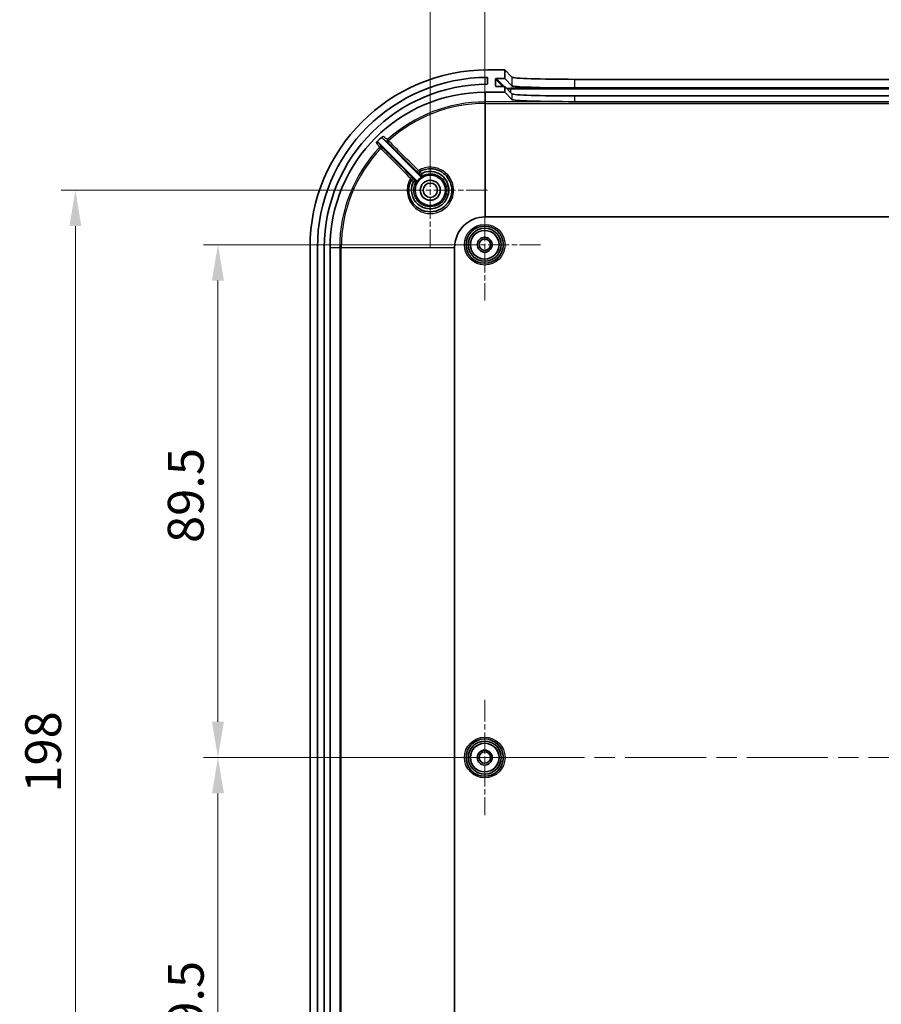
# Model space of a CAD drawing. Units: millimetres. Extents: x 36 to 5746, y 20 to 1004.
# Drawn here: x 3122 to 3272, y 654 to 826 of the extents above; entities that cross this region are included whole.
import ezdxf

# ---------------------------------------------------------------- set-up
doc = ezdxf.new("R2010")
doc.units = ezdxf.units.MM
doc.header["$LTSCALE"] = 2.5
doc.linetypes.add('CHAIN', pattern=[0.3543, 0.2362, -0.0295, 0.0591, -0.0295])
doc.layers.get('Defpoints').update_dxf_attribs({"lineweight": 25})
for name, color, linetype, lineweight in [('Center Mark (ISO)', 131, 'Continuous', 18), ('Centerline (ISO)', 131, 'Continuous', 18), ('Dimension (ISO)', 7, 'Continuous', 18), ('Visible (ISO)', 7, 'Continuous', 35), ('Visible Narrow (ISO)', 7, 'Continuous', 25)]:
    doc.layers.add(name, color=color, linetype=linetype, lineweight=lineweight)
doc.styles.add('Note Text (TK)', font='MS PGothic.ttf')
doc.dimstyles.new('Default - Method 1b (TK)', dxfattribs={"dimscale": 2.5, "dimtxt": 2.5, "dimasz": 2.5, "dimexe": 1, "dimexo": 1.5, "dimgap": 1, "dimtad": 1, "dimtoh": 1, "dimrnd": 1e-08, "dimdsep": 46, "dimtxsty": 'Note Text (TK)', "dimcen": 0.09, "dimdle": 5, "dimclrd": 100, "dimclre": 100, "dimclrt": 7, "dimadec": 1, "dimazin": 1, "dimtfac": 1, "dimtmove": 0, "dimatfit": 3, "dimfxl": 1, "dimtolj": 1, "dimlwd": -1, "dimlwe": -1, "dimarcsym": 0})

# ---------------------------------------------------------------- blocks, each defined once
blk = doc.blocks.new('*D48')
at = {"layer": 'Defpoints', "color": 0}
for p in [(3203.12, 786.92), (3156.55, 697.42), (3203.12, 697.42)]:
    blk.add_point(p, dxfattribs=at)
at = {"layer": 'Dimension (ISO)', "color": 100}
for p, q in [((3199.37, 786.92), (3154.05, 786.92)), ((3156.55, 780.67), (3156.55, 703.67)), ((3199.37, 697.42), (3154.05, 697.42))]:
    blk.add_line(p, q, dxfattribs=at)
for points in [[(3155.51, 780.67), (3157.6, 780.67), (3156.55, 786.92)], [(3155.51, 703.67), (3157.6, 703.67), (3156.55, 697.42)]]:
    blk.add_solid(points, dxfattribs=at)
at = {"layer": 'Dimension (ISO)', "color": 7, "insert": (3150.93, 734.87), "char_height": 6.25, "attachment_point": 4, "rotation": 90, "style": 'Note Text (TK)'}
blk.add_mtext('\\A1;89.5', dxfattribs=at)
blk = doc.blocks.new('*D49')
at = {"layer": 'Defpoints', "color": 0}
for p in [(3203.12, 697.42), (3156.55, 607.92), (3203.12, 607.92)]:
    blk.add_point(p, dxfattribs=at)
at = {"layer": 'Dimension (ISO)', "color": 100}
for p, q in [((3199.37, 697.42), (3154.05, 697.42)), ((3156.55, 691.17), (3156.55, 614.17)), ((3199.37, 607.92), (3154.05, 607.92))]:
    blk.add_line(p, q, dxfattribs=at)
for points in [[(3155.51, 691.17), (3157.6, 691.17), (3156.55, 697.42)], [(3155.51, 614.17), (3157.6, 614.17), (3156.55, 607.92)]]:
    blk.add_solid(points, dxfattribs=at)
at = {"layer": 'Dimension (ISO)', "color": 7, "insert": (3150.93, 645.37), "char_height": 6.25, "attachment_point": 4, "rotation": 90, "style": 'Note Text (TK)'}
blk.add_mtext('\\A1;89.5', dxfattribs=at)
blk = doc.blocks.new('*D50')
at = {"layer": 'Defpoints', "color": 0}
for p in [(3131.67, 796.42), (3193.62, 796.42), (3193.62, 598.42)]:
    blk.add_point(p, dxfattribs=at)
at = {"layer": 'Dimension (ISO)', "color": 100}
for p, q in [((3189.87, 796.42), (3129.17, 796.42)), ((3131.67, 604.67), (3131.67, 790.17)), ((3189.87, 598.42), (3129.17, 598.42))]:
    blk.add_line(p, q, dxfattribs=at)
for points in [[(3130.63, 790.17), (3132.71, 790.17), (3131.67, 796.42)], [(3130.63, 604.67), (3132.71, 604.67), (3131.67, 598.42)]]:
    blk.add_solid(points, dxfattribs=at)
at = {"layer": 'Dimension (ISO)', "color": 7, "insert": (3126.04, 691.3), "char_height": 6.25, "attachment_point": 4, "rotation": 90, "style": 'Note Text (TK)'}
blk.add_mtext('\\A1;198', dxfattribs=at)
blk = doc.blocks.new('*D51')
at = {"layer": 'Defpoints', "color": 0}
for p in [(3292.62, 830.5), (3203.12, 786.92), (3292.62, 786.92)]:
    blk.add_point(p, dxfattribs=at)
at = {"layer": 'Dimension (ISO)', "color": 100}
for p, q in [((3203.12, 790.67), (3203.12, 833)), ((3292.62, 790.67), (3292.62, 833)), ((3209.37, 830.5), (3286.37, 830.5))]:
    blk.add_line(p, q, dxfattribs=at)
for points in [[(3209.37, 831.54), (3209.37, 829.46), (3203.12, 830.5)], [(3286.37, 831.54), (3286.37, 829.46), (3292.62, 830.5)]]:
    blk.add_solid(points, dxfattribs=at)
at = {"layer": 'Dimension (ISO)', "color": 7, "insert": (3240.57, 836.12), "char_height": 6.25, "attachment_point": 4, "style": 'Note Text (TK)'}
blk.add_mtext('\\A1;89.5', dxfattribs=at)
blk = doc.blocks.new('*D53')
at = {"layer": 'Defpoints', "color": 0}
for p in [(3391.62, 851.69), (3193.62, 796.42), (3391.62, 796.42)]:
    blk.add_point(p, dxfattribs=at)
at = {"layer": 'Dimension (ISO)', "color": 100}
for p, q in [((3193.62, 800.17), (3193.62, 854.19)), ((3391.62, 800.17), (3391.62, 854.19)), ((3199.87, 851.69), (3385.37, 851.69))]:
    blk.add_line(p, q, dxfattribs=at)
for points in [[(3199.87, 852.73), (3199.87, 850.64), (3193.62, 851.69)], [(3385.37, 852.73), (3385.37, 850.64), (3391.62, 851.69)]]:
    blk.add_solid(points, dxfattribs=at)
at = {"layer": 'Dimension (ISO)', "color": 7, "insert": (3286.5, 857.31), "char_height": 6.25, "attachment_point": 4, "style": 'Note Text (TK)'}
blk.add_mtext('\\A1;198', dxfattribs=at)

msp = doc.modelspace()

# ---------------------------------------------------------------- linework, layer by layer
at = {"layer": 'Center Mark (ISO)', "linetype": 'CHAIN', "ltscale": 6.349657}
for p, q in [((3193.6226, 806.4215), (3193.6226, 786.4215)), ((3203.6226, 796.4215), (3183.6226, 796.4215))]:
    msp.add_line(p, q, dxfattribs=at)
at = {"layer": 'Center Mark (ISO)', "linetype": 'CHAIN', "ltscale": 6.190913}
for p, q in [((3203.1226, 796.6715), (3203.1226, 777.1715)), ((3212.8726, 786.9215), (3193.3726, 786.9215))]:
    msp.add_line(p, q, dxfattribs=at)
at = {"layer": 'Center Mark (ISO)', "linetype": 'CHAIN', "ltscale": 6.381405}
for p, q in [((3203.1226, 707.4715), (3203.1226, 687.3715)), ((3213.1726, 697.4215), (3193.0726, 697.4215))]:
    msp.add_line(p, q, dxfattribs=at)
at = {"layer": 'Centerline (ISO)', "linetype": 'CHAIN', "ltscale": 23.990969}
msp.add_line((3163.8726, 697.4215), (3421.3726, 697.4215), dxfattribs=at)
at = {"layer": 'Visible (ISO)'}
for p, q in [((3206.6226, 817.4215), (3203.6226, 817.4215)), ((3206.6226, 815.9206), (3206.6226, 817.4215)), ((3206.6226, 817.4215), (3207.8608, 816.1513)), ((3203.6226, 816.1215), (3203.6226, 814.9215)), ((3205.025, 814.6198), (3205.0235, 815.8205)), ((3205.1235, 815.9206), (3206.6226, 815.9206)), ((3206.6226, 814.5197), (3205.1252, 814.5197)), ((3206.6226, 815.9206), (3207.8608, 814.6504)), ((3207.8608, 813.2495), (3206.6226, 814.5197)), ((3206.6226, 813.5215), (3206.6226, 814.5197)), ((3218.8545, 815.7802), (3366.3907, 815.7802)), ((3203.2226, 813.5215), (3206.6226, 813.5215)), ((3207.8608, 812.2513), (3206.6226, 813.5215)), ((3218.8545, 814.2793), (3366.3907, 814.2793)), ((3366.3907, 812.8785), (3218.8545, 812.8785)), ((3366.3907, 811.8802), (3218.8545, 811.8802)), ((3191.2021, 798.1349), (3184.5914, 804.7455)), ((3185.3108, 805.4404), (3191.9092, 798.842)), ((3203.2226, 791.7755), (3382.0226, 791.7755)), ((3172.6226, 786.4215), (3172.6226, 608.4215)), ((3173.9226, 608.4215), (3173.9226, 786.4215)), ((3175.1226, 786.4215), (3175.1226, 608.4215)), ((3176.1226, 608.4215), (3176.1226, 786.4215)), ((3197.8686, 608.4215), (3197.8686, 786.4215))]:
    msp.add_line(p, q, dxfattribs=at)
for centre, radius in [((3193.6226, 796.4215), 2.65), ((3193.6226, 796.4215), 1.75), ((3193.6226, 796.4215), 1.25), ((3203.1226, 786.9215), 3.25), ((3203.1226, 786.9215), 2.88), ((3203.1226, 786.9215), 2.5), ((3203.1226, 786.9215), 1.3), ((3203.1226, 786.9215), 1), ((3203.1226, 697.4215), 3.25), ((3203.1226, 697.4215), 2.88), ((3203.1226, 697.4215), 2.5), ((3203.1226, 697.4215), 1.3), ((3203.1226, 697.4215), 1)]:
    msp.add_circle(centre, radius, dxfattribs=at)
for centre, radius, start, end in [((3203.6226, 786.4215), 31, 90, 180), ((3203.6226, 786.4215), 29.7, 90, 180), ((3203.6226, 786.4215), 28.5, 90, 180), ((3203.2226, 786.4215), 27.1, 90, 180), ((3203.2226, 786.4215), 26.4365, 132.625668, 136.133654), ((3193.6226, 796.4215), 2.7306, 119.694236, 150.305764), ((3203.2226, 786.4215), 5.354, 90, 180)]:
    msp.add_arc(centre, radius, start, end, dxfattribs=at)
for centre, major_axis, ratio, start_param, end_param in [((3205.1236, 815.8205), (-0.0699, 0.0717), 0.99881294, 5.51111468, 7.08191101), ((3205.125, 814.6198), (0.0699, -0.0717), 0.99881294, 3.94031835, 5.51111468), ((3218.8545, 816.1643), (-11, 0), 0.03492077, 0.03402941, 1.57079633), ((3218.8545, 814.6634), (11, 0), 0.03492077, 3.17562207, 4.71238898), ((3218.8545, 813.2626), (-11, 0), 0.03492077, 0.03402941, 1.57079633), ((3218.8545, 812.2643), (11, 0), 0.03492077, 3.17562207, 4.71238898)]:
    msp.add_ellipse(centre, major_axis=major_axis, ratio=ratio, start_param=start_param, end_param=end_param, dxfattribs=at)
for points, knots in [([(3184.5914, 804.7455), (3184.5638, 804.7732), (3184.531, 804.7952), (3184.4588, 804.8253), (3184.4202, 804.8332), (3184.342, 804.8337), (3184.3033, 804.8263), (3184.2475, 804.8039), (3184.2288, 804.7939), (3184.1938, 804.7703), (3184.1776, 804.7566), (3184.163, 804.7414)], [0, 0, 0, 0, 0.0117327563, 0.0117327563, 0.0234597814, 0.0234597814, 0.0351788462, 0.0351788462, 0.0415127601, 0.0415127601, 0.0478466075, 0.0478466075, 0.0478466075, 0.0478466075]), ([(3185.3196, 805.8733), (3185.2909, 805.8469), (3185.2676, 805.8151), (3185.2345, 805.7443), (3185.2251, 805.7061), (3185.2213, 805.6281), (3185.2271, 805.589), (3185.2476, 805.5313), (3185.2573, 805.5112), (3185.2811, 805.4736), (3185.2951, 805.4561), (3185.3108, 805.4404)], [0, 0, 0, 0, 0.0117126842, 0.0117126842, 0.0234264182, 0.0234264182, 0.0351464776, 0.0351464776, 0.0418213104, 0.0418213104, 0.0484967494, 0.0484967494, 0.0484967494, 0.0484967494]), ([(3191.8119, 799.7054), (3192.4179, 800.0396), (3193.1185, 800.2013), (3194.6891, 800.123), (3195.5481, 799.7573), (3196.8436, 798.5413), (3197.2654, 797.6857), (3197.4441, 795.8877), (3197.1909, 794.9516), (3196.5424, 794.0607), (3196.4187, 793.9154), (3196.2846, 793.7803), (3196.0233, 793.5169), (3195.7227, 793.2927), (3194.8732, 792.8367), (3194.2836, 792.683), (3192.9874, 792.6592), (3192.2815, 792.8495), (3191.0498, 793.5956), (3190.5365, 794.1672), (3189.8904, 795.5512), (3189.7902, 796.3751), (3190.0192, 797.529), (3190.1528, 797.895), (3190.3387, 798.2322)], [1.39018514, 1.39018514, 1.39018514, 1.39018514, 1.61459004, 1.61459004, 1.90032387, 1.90032387, 2.1920879, 2.1920879, 2.487503, 2.487503, 2.54916886, 2.54916886, 2.54916886, 2.66937457, 2.66937457, 2.86170371, 2.86170371, 3.09045102, 3.09045102, 3.32991242, 3.32991242, 3.58654116, 3.58654116, 3.71133056, 3.71133056, 3.71133056, 3.71133056]), ([(3192.0779, 799.3276), (3192.3114, 799.451), (3192.5598, 799.5459), (3193.4672, 799.7713), (3194.1676, 799.7253), (3195.3803, 799.2496), (3195.8985, 798.842), (3196.5824, 797.8678), (3196.7821, 797.3273), (3196.8761, 796.3432), (3196.8309, 795.9068), (3196.6041, 795.1784), (3196.4566, 794.8765), (3196.1486, 794.4326), (3196.0138, 794.2731), (3195.8651, 794.1278), (3195.2302, 793.5073), (3194.3353, 793.1631), (3192.6135, 793.2319), (3191.795, 793.6059), (3190.7096, 794.7607), (3190.3944, 795.486), (3190.3075, 796.8295), (3190.4374, 797.4374), (3190.7171, 797.9667)], [-2.97470472, -2.97470472, -2.97470472, -2.97470472, -2.89565548, -2.89565548, -2.69463866, -2.69463866, -2.50430141, -2.50430141, -2.33632727, -2.33632727, -2.20711639, -2.20711639, -2.10772341, -2.10772341, -2.04560279, -2.04560279, -2.04560279, -1.78031021, -1.78031021, -1.52788342, -1.52788342, -1.30333681, -1.30333681, -1.12398682, -1.12398682, -1.12398682, -1.12398682]), ([(3192.0577, 799.3128), (3192.0304, 799.2857), (3192.0035, 799.2595), (3191.9533, 799.2118), (3191.9305, 799.1908), (3191.8937, 799.1581), (3191.8794, 799.1461), (3191.8585, 799.1302), (3191.8524, 799.1268), (3191.8507, 799.1279), (3191.8507, 799.1279), (3191.8506, 799.1279)], [0, 0, 0, 0, 0.0115751925, 0.0115751925, 0.0232404991, 0.0232404991, 0.0340203836, 0.0340203836, 0.0452259452, 0.0452259452, 0.0454631029, 0.0454631029, 0.0454631029, 0.0454631029]), ([(3190.732, 797.9869), (3190.7313, 797.9862), (3190.7307, 797.9856), (3190.7249, 797.9794), (3190.7206, 797.9733), (3190.7171, 797.9667)], [0.08497231625, 0.08497231625, 0.08497231625, 0.08497231625, 0.0854928446, 0.0854928446, 0.08968300768, 0.08968300768, 0.08968300768, 0.08968300768]), ([(3190.9162, 798.1933), (3190.9163, 798.1933), (3190.9163, 798.1933), (3190.9174, 798.1915), (3190.914, 798.1855), (3190.8982, 798.1647), (3190.8863, 798.1506), (3190.8538, 798.114), (3190.8328, 798.0912), (3190.7851, 798.0411), (3190.759, 798.0142), (3190.732, 797.9869)], [-0.0002381317, -0.0002381317, -0.0002381317, -0.0002381317, 0, 0, 0.0112254028, 0.0112254028, 0.0220235687, 0.0220235687, 0.0337553568, 0.0337553568, 0.0453959062, 0.0453959062, 0.0453959062, 0.0453959062]), ([(3191.2505, 797.7742), (3191.2699, 797.8081), (3191.2824, 797.8455), (3191.2925, 797.923), (3191.2899, 797.9623), (3191.273, 798.0255), (3191.2629, 798.0499), (3191.2367, 798.0954), (3191.2206, 798.1163), (3191.2021, 798.1349)], [0, 0, 0, 0, 0.0117193333, 0.0117193333, 0.0234384651, 0.0234384651, 0.0313219351, 0.0313219351, 0.0392054326, 0.0392054326, 0.0392054326, 0.0392054326]), ([(3191.9092, 798.842), (3191.9368, 798.8144), (3191.9695, 798.7924), (3192.0416, 798.7623), (3192.0803, 798.7544), (3192.1456, 798.754), (3192.1718, 798.7573), (3192.2226, 798.7706), (3192.2471, 798.7805), (3192.2699, 798.7935)], [0, 0, 0, 0, 0.0117193282, 0.0117193282, 0.023438454, 0.023438454, 0.031321932, 0.031321932, 0.0392054326, 0.0392054326, 0.0392054326, 0.0392054326])]:
    msp.add_open_spline(points, degree=3, knots=knots, dxfattribs=at)
msp.add_open_spline([(3192.0779, 799.3276), (3192.0704, 799.3236), (3192.0636, 799.3187), (3192.0577, 799.3128)], degree=3, dxfattribs=at)
at = {"layer": 'Visible Narrow (ISO)'}
for p, q in [((3203.1226, 816.1173), (3203.1226, 814.9171)), ((3205.0235, 815.8205), (3206.2916, 814.5197)), ((3205.1225, 814.5198), (3205.025, 814.6198)), ((3206.4891, 814.5197), (3205.1235, 815.9206)), ((3207.8608, 816.1513), (3207.8608, 814.6504)), ((3218.8545, 814.2793), (3218.8545, 815.7802)), ((3203.2226, 813.5215), (3203.2226, 811.8441)), ((3207.646, 814.2253), (3207.646, 814.1219)), ((3377.5991, 814.2253), (3207.646, 814.2253)), ((3207.646, 814.1219), (3377.5991, 814.1219)), ((3207.646, 814.1219), (3207.646, 813.4699)), ((3207.8608, 813.2495), (3207.8608, 812.2513)), ((3371.5105, 812.9226), (3213.7346, 812.9226)), ((3218.8545, 811.8802), (3218.8545, 812.8785)), ((3382.0226, 811.8441), (3203.2226, 811.8441)), ((3203.2226, 811.8441), (3203.2226, 811.5696)), ((3203.2226, 811.5696), (3382.0226, 811.5696)), ((3203.2226, 811.5696), (3203.2226, 791.7755)), ((3186.3357, 805.0564), (3186.1514, 805.2598)), ((3184.7737, 803.9128), (3184.9729, 803.7239)), ((3176.1226, 786.4215), (3177.8, 786.4215)), ((3177.8, 786.4215), (3178.0745, 786.4215)), ((3177.8, 786.4215), (3177.8, 608.4215)), ((3178.0745, 608.4215), (3178.0745, 786.4215)), ((3178.0745, 786.4215), (3197.8686, 786.4215))]:
    msp.add_line(p, q, dxfattribs=at)
for centre, radius in [((3203.1226, 786.9215), 3.55), ((3203.1226, 786.9215), 2.5282), ((3203.1226, 697.4215), 3.55), ((3203.1226, 697.4215), 2.5282)]:
    msp.add_circle(centre, radius, dxfattribs=at)
for radius, start, end in [(25.4226, 90, 132.182694), (25.1481, 90, 132.182694), (25.4226, 136.526231, 180), (25.1481, 136.526231, 180)]:
    msp.add_arc((3203.2226, 786.4215), radius, start, end, dxfattribs=at)
for centre, major_axis, ratio, start_param, end_param in [((3207.646, 814.2567), (-0.9, 0), 0.0348995, 0.58540397, 1.57079633), ((3207.646, 814.1568), (1, 0), 0.0348995, 4.01320469, 4.71238898), ((3186.3527, 805.0377), (-0.1786, -0.241), 0.99936665, 4.51575644, 6.13551043), ((3186.3527, 805.0377), (-0.212, -0.2122), 0.08429169, 4.70820351, 6.27793062), ((3184.9913, 803.7065), (0.2411, 0.1785), 0.99937184, 0.14828831, 1.74552301), ((3184.9913, 803.7065), (0.2122, 0.212), 0.08436408, 0.00525472, 1.57308155), ((3191.5514, 799.8436), (-0.212, -0.2122), 0.08418897, 4.70647729, 6.27793066), ((3191.9567, 799.4427), (-0.2121, 0.2121), 0.99998744, 6.00169644, 7.85398163), ((3191.958, 799.4434), (-0.2121, 0.2121), 0.99998744, 6.00127433, 7.85398163), ((3192.1498, 799.2517), (-0.2661, -0.1385), 0.99999366, 0.30559696, 1.57079633), ((3190.2002, 798.4929), (0.2122, 0.212), 0.08433329, 0.00525471, 1.57402953), ((3190.6007, 798.086), (-0.2628, 0.1447), 0.99998514, 4.43047398, 6.28318531), ((3190.6014, 798.0873), (-0.2627, 0.1449), 0.99998515, 4.43089532, 6.28318531), ((3190.7924, 797.8943), (0.1385, 0.2661), 0.99999366, 4.71238898, 5.9775849)]:
    msp.add_ellipse(centre, major_axis=major_axis, ratio=ratio, start_param=start_param, end_param=end_param, dxfattribs=at)
for points, knots in [([(3184.163, 804.7414), (3184.205, 804.6843), (3184.2471, 804.6272), (3184.2892, 804.5701), (3184.3779, 804.4498), (3184.4666, 804.3295), (3184.6281, 804.1103), (3184.7009, 804.0116), (3184.7737, 803.9128)], [-3.13294294, -3.13294294, -3.13294294, -3.13294294, -2.5320762, -2.5320762, -2.5320762, -1.2660381, -1.2660381, -0.22761625, -0.22761625, -0.22761625, -0.22761625]), ([(3185.2034, 803.9186), (3185.1304, 804.0172), (3185.0574, 804.1158), (3184.8956, 804.3345), (3184.8067, 804.4547), (3184.7178, 804.5748), (3184.6757, 804.6317), (3184.6335, 804.6886), (3184.5914, 804.7455)], [0.22761625, 0.22761625, 0.22761625, 0.22761625, 1.2660381, 1.2660381, 2.5320762, 2.5320762, 2.5320762, 3.13205247, 3.13205247, 3.13205247, 3.13205247]), ([(3185.3108, 805.4404), (3185.3679, 805.3981), (3185.425, 805.3558), (3185.4821, 805.3135), (3185.6026, 805.2242), (3185.7232, 805.1349), (3185.9427, 804.9722), (3186.0416, 804.8989), (3186.1406, 804.8255)], [1.93210894, 1.93210894, 1.93210894, 1.93210894, 2.53199468, 2.53199468, 2.53199468, 3.79799202, 3.79799202, 4.83655965, 4.83655965, 4.83655965, 4.83655965]), ([(3186.1514, 805.2598), (3186.0522, 805.333), (3185.9531, 805.4061), (3185.7331, 805.5684), (3185.6123, 805.6575), (3185.4915, 805.7465), (3185.4342, 805.7888), (3185.3769, 805.8311), (3185.3196, 805.8733)], [-4.83655965, -4.83655965, -4.83655965, -4.83655965, -3.79799202, -3.79799202, -2.53199468, -2.53199468, -2.53199468, -1.93121847, -1.93121847, -1.93121847, -1.93121847]), ([(3186.1406, 804.8255), (3186.7994, 804.1673), (3187.4582, 803.5091), (3189.191, 801.7778), (3190.2651, 800.7046), (3191.3392, 799.6315)], [1.091000793, 1.091000793, 1.091000793, 1.091000793, 1.371372469, 1.371372469, 1.828496625, 1.828496625, 1.828496625, 1.828496625]), ([(3191.5347, 799.8627), (3190.4605, 800.9358), (3189.3864, 802.0088), (3187.6534, 803.7401), (3186.9945, 804.3982), (3186.3357, 805.0564)], [-1.828496625, -1.828496625, -1.828496625, -1.828496625, -1.371372469, -1.371372469, -1.091000793, -1.091000793, -1.091000793, -1.091000793]), ([(3184.9729, 803.7239), (3185.6414, 803.0547), (3186.31, 802.3856), (3188.0463, 800.6476), (3189.114, 799.5789), (3190.1817, 798.5101)], [-0.739624878, -0.739624878, -0.739624878, -0.739624878, -0.454829744, -0.454829744, 0, 0, 0, 0]), ([(3190.4124, 798.705), (3189.3446, 799.7737), (3188.2769, 800.8424), (3186.5405, 802.5803), (3185.872, 803.2495), (3185.2034, 803.9186)], [0, 0, 0, 0, 0.454829744, 0.454829744, 0.739624879, 0.739624879, 0.739624879, 0.739624879]), ([(3190.1817, 798.5101), (3189.9358, 798.1059), (3189.7617, 797.6581), (3189.5042, 796.3565), (3189.6129, 795.4675), (3190.3114, 793.974), (3190.866, 793.3571), (3192.1963, 792.5515), (3192.9585, 792.3456), (3194.3575, 792.3699), (3194.9936, 792.5348), (3195.9095, 793.0254), (3196.2335, 793.2668), (3196.515, 793.5506), (3196.6593, 793.6961), (3196.7926, 793.8527), (3197.4907, 794.813), (3197.7625, 795.8231), (3197.5681, 797.7642), (3197.1126, 798.6882), (3195.7144, 800.0021), (3194.7876, 800.3974), (3193.0358, 800.486), (3192.2215, 800.2802), (3191.5347, 799.8627)], [-3.72870952, -3.72870952, -3.72870952, -3.72870952, -3.58654116, -3.58654116, -3.32991242, -3.32991242, -3.09045102, -3.09045102, -2.86170371, -2.86170371, -2.66937457, -2.66937457, -2.54916886, -2.54916886, -2.54916886, -2.487503, -2.487503, -2.1920879, -2.1920879, -1.90032387, -1.90032387, -1.61459004, -1.61459004, -1.37297294, -1.37297294, -1.37297294, -1.37297294]), ([(3192.2883, 798.9856), (3192.6974, 799.1985), (3193.1621, 799.3119), (3193.8653, 799.3125), (3194.1124, 799.2812), (3195.0557, 799.0362), (3195.6756, 798.584), (3196.4089, 797.428), (3196.5631, 796.7788), (3196.4573, 795.6753), (3196.2971, 795.2201), (3195.786, 794.4477), (3195.4486, 794.1319), (3194.6484, 793.6759), (3194.1897, 793.5468), (3193.4358, 793.5202), (3193.1446, 793.554), (3192.8655, 793.6298), (3192.685, 793.6788), (3192.5077, 793.746), (3192.0681, 793.9641), (3191.8212, 794.1391), (3191.3586, 794.5899), (3191.1558, 794.8746), (3190.8329, 795.5575), (3190.7369, 795.9718), (3190.7267, 796.8285), (3190.8258, 797.2742), (3191.0298, 797.6996), (3191.0439, 797.7278), (3191.0585, 797.7558)], [-1.9532503, -1.9532503, -1.9532503, -1.9532503, -1.79150567, -1.79150567, -1.70549889, -1.70549889, -1.45082183, -1.45082183, -1.22654634, -1.22654634, -1.06082652, -1.06082652, -0.90308314, -0.90308314, -0.73976163, -0.73976163, -0.63768568, -0.63768568, -0.63768568, -0.57166501, -0.57166501, -0.46603195, -0.46603195, -0.345414, -0.345414, -0.20012929, -0.20012929, -0.0452168, -0.0452168, -0.03411614, -0.03411614, -0.03411614, -0.03411614]), ([(3191.3392, 799.6315), (3191.3683, 799.6024), (3191.3972, 799.5736), (3191.4704, 799.5007), (3191.5134, 799.4578), (3191.6029, 799.3689), (3191.6466, 799.3257), (3191.7208, 799.2527), (3191.7441, 799.2303), (3191.7446, 799.2305)], [0, 0, 0, 0, 0.0123913542, 0.0123913542, 0.0322175208, 0.0322175208, 0.0579915375, 0.0579915375, 0.0908856327, 0.0908856327, 0.0908856327, 0.0908856327]), ([(3191.8119, 799.7054), (3191.8104, 799.7045), (3191.7928, 799.7125), (3191.74, 799.7402), (3191.7097, 799.7569), (3191.649, 799.7921), (3191.6203, 799.8093), (3191.5723, 799.8389), (3191.5535, 799.8507), (3191.5347, 799.8627)], [-0.0908856327, -0.0908856327, -0.0908856327, -0.0908856327, -0.0579915375, -0.0579915375, -0.0322175208, -0.0322175208, -0.0123913542, -0.0123913542, 0, 0, 0, 0]), ([(3191.7459, 799.2312), (3191.746, 799.2313), (3191.7481, 799.2293), (3191.7587, 799.219), (3191.7703, 799.2077), (3191.8032, 799.1751), (3191.826, 799.1525), (3191.8506, 799.1279)], [-0.0304615266, -0.0304615266, -0.0304615266, -0.0304615266, -0.0246954306, -0.0246954306, -0.0154696746, -0.0154696746, -0.004564092, -0.004564092, -0.004564092, -0.004564092]), ([(3192.0779, 799.3276), (3192.062, 799.3504), (3192.0462, 799.373), (3191.9772, 799.4718), (3191.927, 799.5429), (3191.8592, 799.6391), (3191.8368, 799.6709), (3191.8168, 799.7001), (3191.813, 799.706), (3191.8133, 799.7061)], [0, 0, 0, 0, 0.0034761919, 0.0034761919, 0.0154696746, 0.0154696746, 0.0246954306, 0.0246954306, 0.030461528, 0.030461528, 0.030461528, 0.030461528]), ([(3191.8506, 799.1279), (3191.8633, 799.1152), (3191.8752, 799.1032), (3191.9, 799.0782), (3191.912, 799.066), (3191.9276, 799.0502), (3191.9324, 799.0452), (3191.9368, 799.0406), (3191.9377, 799.0396), (3191.9377, 799.0396)], [-0.0232517852, -0.0232517852, -0.0232517852, -0.0232517852, -0.0174158517, -0.0174158517, -0.0096754732, -0.0096754732, -0.0037213358, -0.0037213358, 0, 0, 0, 0]), ([(3191.9377, 799.0396), (3191.9339, 799.0148), (3191.9301, 798.99), (3191.9228, 798.9403), (3191.9193, 798.9153), (3191.9158, 798.8903), (3191.9135, 798.8742), (3191.9113, 798.8582), (3191.9092, 798.842)], [0, 0, 0, 0, 1.15567105, 1.15567105, 2.3113421, 2.3113421, 2.3113421, 3.05264986, 3.05264986, 3.05264986, 3.05264986]), ([(3192.2883, 798.9856), (3192.2879, 798.9856), (3192.2859, 798.988), (3192.2765, 799.0004), (3192.2667, 799.0141), (3192.2358, 799.0578), (3192.2123, 799.0915), (3192.148, 799.1838), (3192.104, 799.2468), (3192.0577, 799.3128)], [0, 0, 0, 0, 0.0037213358, 0.0037213358, 0.0096754732, 0.0096754732, 0.0174158517, 0.0174158517, 0.0276334215, 0.0276334215, 0.0276334215, 0.0276334215]), ([(3190.1817, 798.5101), (3190.2001, 798.4812), (3190.2181, 798.4523), (3190.2617, 798.3802), (3190.2852, 798.339), (3190.3269, 798.262), (3190.3398, 798.2343), (3190.3387, 798.2322)], [-0.0909427211, -0.0909427211, -0.0909427211, -0.0909427211, -0.0718654264, -0.0718654264, -0.0413417549, -0.0413417549, 0, 0, 0, 0]), ([(3190.3379, 798.2308), (3190.3381, 798.231), (3190.3406, 798.2295), (3190.3533, 798.2212), (3190.3671, 798.2117), (3190.411, 798.1812), (3190.4446, 798.1575), (3190.5362, 798.0932), (3190.5982, 798.0496), (3190.6812, 797.9917), (3190.6991, 797.9792), (3190.7171, 797.9667)], [0, 0, 0, 0, 0.0037571442, 0.0037571442, 0.0097685749, 0.0097685749, 0.0175834347, 0.0175834347, 0.0277427526, 0.0277427526, 0.0304844169, 0.0304844169, 0.0304844169, 0.0304844169]), ([(3190.8135, 798.2994), (3190.8139, 798.3001), (3190.7779, 798.3371), (3190.6694, 798.4469), (3190.6095, 798.5073), (3190.5013, 798.6159), (3190.4572, 798.6602), (3190.4124, 798.705)], [0, 0, 0, 0, 0.0413417549, 0.0413417549, 0.0718654264, 0.0718654264, 0.0909427211, 0.0909427211, 0.0909427211, 0.0909427211]), ([(3190.732, 797.9869), (3190.7818, 797.9519), (3190.8299, 797.9182), (3190.9067, 797.8645), (3190.9373, 797.8432), (3190.9634, 797.8248), (3190.9913, 797.8052), (3191.0141, 797.7891), (3191.0489, 797.7641), (3191.0586, 797.7566), (3191.0585, 797.7558)], [0.0001529128, 0.0001529128, 0.0001529128, 0.0001529128, 0.0078694012, 0.0078694012, 0.0138823403, 0.0138823403, 0.0138823403, 0.0203271796, 0.0203271796, 0.0277646806, 0.0277646806, 0.0277646806, 0.0277646806]), ([(3190.9162, 798.1933), (3190.8974, 798.2122), (3190.8798, 798.2299), (3190.8504, 798.2596), (3190.8384, 798.2717), (3190.8229, 798.2876), (3190.818, 798.2926), (3190.8136, 798.2972), (3190.8128, 798.2981), (3190.8128, 798.2982)], [-0.0259186977, -0.0259186977, -0.0259186977, -0.0259186977, -0.0175834347, -0.0175834347, -0.0097685749, -0.0097685749, -0.0037571442, -0.0037571442, -0.0000000016, -0.0000000016, -0.0000000016, -0.0000000016]), ([(3191.0045, 798.1064), (3191.0043, 798.1064), (3191.0007, 798.1098), (3190.988, 798.1222), (3190.9798, 798.1303), (3190.9697, 798.1403), (3190.9603, 798.1496), (3190.9493, 798.1605), (3190.9305, 798.1791), (3190.9235, 798.1861), (3190.9162, 798.1933)], [-0.0277646806, -0.0277646806, -0.0277646806, -0.0277646806, -0.0203271796, -0.0203271796, -0.0138823403, -0.0138823403, -0.0138823403, -0.0078694012, -0.0078694012, -0.0045344234, -0.0045344234, -0.0045344234, -0.0045344234]), ([(3191.2021, 798.1349), (3191.1859, 798.1327), (3191.1698, 798.1305), (3191.1037, 798.1213), (3191.0539, 798.114), (3191.0045, 798.1064)], [1.57003433, 1.57003433, 1.57003433, 1.57003433, 2.31148507, 2.31148507, 4.62297014, 4.62297014, 4.62297014, 4.62297014]), ([(3191.0585, 797.7558), (3191.1066, 797.7609), (3191.155, 797.7657), (3191.2193, 797.7715), (3191.2349, 797.7729), (3191.2505, 797.7742)], [-4.62297014, -4.62297014, -4.62297014, -4.62297014, -2.31148507, -2.31148507, -1.57003433, -1.57003433, -1.57003433, -1.57003433]), ([(3192.2699, 798.7935), (3192.2712, 798.8092), (3192.2726, 798.8248), (3192.274, 798.8404), (3192.2762, 798.8647), (3192.2785, 798.889), (3192.2832, 798.9374), (3192.2857, 798.9615), (3192.2883, 798.9856)], [-3.05264986, -3.05264986, -3.05264986, -3.05264986, -2.3113421, -2.3113421, -2.3113421, -1.15567105, -1.15567105, 0, 0, 0, 0])]:
    msp.add_open_spline(points, degree=3, knots=knots, dxfattribs=at)
for points in [[(3191.7446, 799.2305), (3191.745, 799.2308), (3191.7455, 799.231), (3191.7459, 799.2312)], [(3190.8128, 798.2982), (3190.8131, 798.2986), (3190.8133, 798.299), (3190.8135, 798.2994)]]:
    msp.add_open_spline(points, degree=3, dxfattribs=at)

# ---------------------------------------------------------------- dimensions: what is measured, and where the dimension line sits
at = {"layer": 'Dimension (ISO)', "color": 100}
for base, p1, p2, angle, picture, middle in [((3391.6226, 851.6861), (3193.6226, 796.4215), (3391.6226, 796.4215), 180, '*D53', (3292.6226, 851.6861)), ((3292.6226, 830.4986), (3203.1226, 786.9215), (3292.6226, 786.9215), 180, '*D51', (3247.8726, 830.4986)), ((3131.6695, 796.4215), (3193.6226, 598.4215), (3193.6226, 796.4215), 90, '*D50', (3131.6695, 697.4215)), ((3156.5534, 697.4215), (3203.1226, 786.9215), (3203.1226, 697.4215), 90, '*D48', (3156.5534, 742.1715)), ((3156.5534, 607.9215), (3203.1226, 697.4215), (3203.1226, 607.9215), 90, '*D49', (3156.5534, 652.6715))]:
    dim = msp.add_linear_dim(base=base, p1=p1, p2=p2, angle=angle, dimstyle='Default - Method 1b (TK)', override={"dimtoh": 0, "dimdec": 2, "dimtp": 0, "dimtm": 0, "dimtdec": 2, "dimtofl": 0, "dimatfit": 1}, dxfattribs=at)
    dim.commit()
    dim.dimension.update_dxf_attribs({"geometry": picture, "text_midpoint": middle, "dimtype": 160})

doc.saveas('drawing.dxf')
